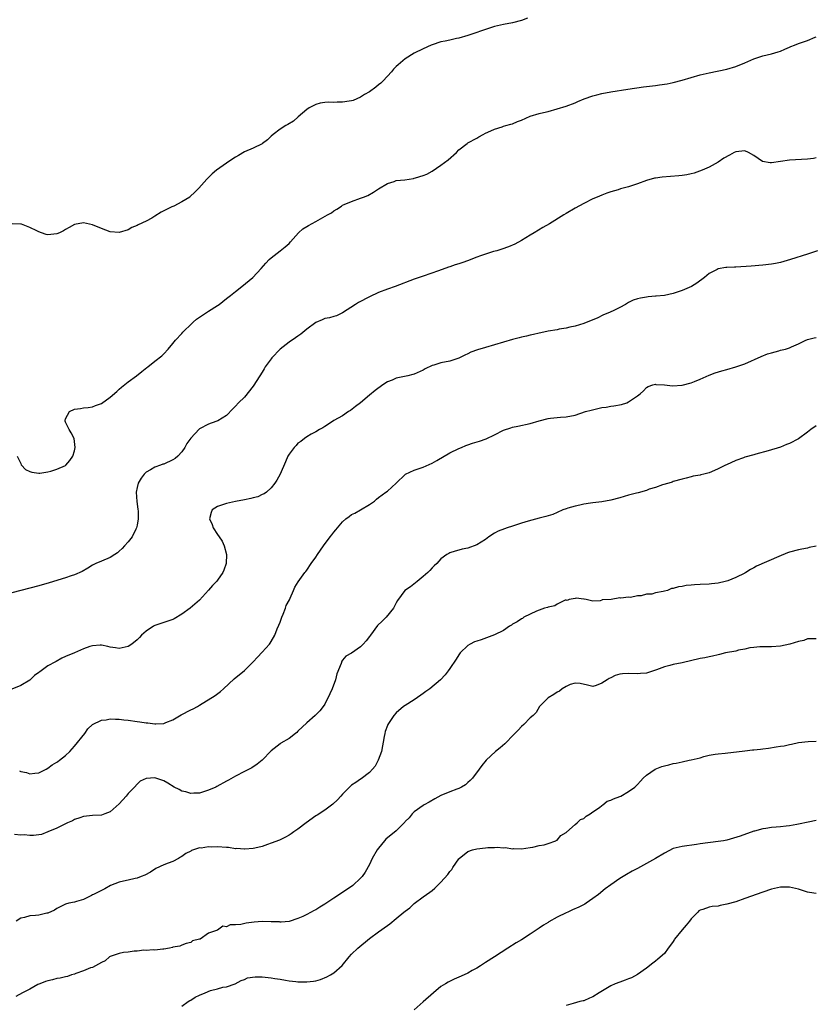
# Model space of a CAD drawing. Units: inches. Extents: x 2583000 to 2586000, y 1518000 to 1521000.
# Drawn here: x 2584917 to 2585095, y 1518948 to 1519169 of the extents above; entities that cross this region are included whole.
import ezdxf

# ---------------------------------------------------------------- set-up
doc = ezdxf.new("R2010")
doc.units = ezdxf.units.IN
doc.header["$MEASUREMENT"] = 0
doc.layers.add('LD25831518_10ft', color=254, linetype='Continuous')

msp = doc.modelspace()

# ---------------------------------------------------------------- linework, layer by layer
at = {"layer": 'LD25831518_10ft'}
for points, elevation in [([(2585030.35, 1519169), (2585029, 1519168.51), (2585027, 1519168.02), (2585025, 1519167.64), (2585023, 1519167.15), (2585021, 1519166.48), (2585019.88, 1519166.12), (2585019, 1519165.8), (2585018.37, 1519165.63), (2585017, 1519165.18), (2585015, 1519164.58), (2585014.47, 1519164.47), (2585013, 1519164.12), (2585011.92, 1519163.92), (2585011, 1519163.71), (2585009, 1519163.09), (2585008.79, 1519163), (2585007, 1519162.19), (2585005, 1519161.17), (2585003, 1519159.94), (2585001.41, 1519158.59), (2585001, 1519158.2), (2585000.41, 1519157.59), (2584999.93, 1519157), (2584998.05, 1519155), (2584997.52, 1519154.48), (2584997, 1519154.08), (2584996.42, 1519153.58), (2584995, 1519152.56), (2584993.92, 1519151.92), (2584993, 1519151.34), (2584991.37, 1519150.63), (2584991, 1519150.54), (2584990.48, 1519150.48), (2584989, 1519150.22), (2584987.78, 1519150.22), (2584987, 1519150.19), (2584985.79, 1519150.21), (2584985, 1519150.14), (2584984, 1519150), (2584983, 1519149.71), (2584981.5, 1519149), (2584981, 1519148.62), (2584979.08, 1519146.92), (2584977.99, 1519146.01), (2584976.76, 1519145.24), (2584976.3, 1519145), (2584975, 1519144.23), (2584973.43, 1519143), (2584973, 1519142.6), (2584972.19, 1519141.81), (2584971.09, 1519141), (2584971, 1519140.94), (2584969, 1519139.97), (2584967, 1519139.09), (2584965.67, 1519138.33), (2584965, 1519137.91), (2584964.46, 1519137.54), (2584963, 1519136.57), (2584960.77, 1519135), (2584959.81, 1519134.19), (2584958.61, 1519133), (2584956.78, 1519131), (2584955.9, 1519130.1), (2584954.89, 1519129.11), (2584954.77, 1519129), (2584953, 1519127.93), (2584951.21, 1519127), (2584951, 1519126.91), (2584950.8, 1519126.8), (2584949, 1519125.92), (2584948.35, 1519125.65), (2584947, 1519124.72), (2584946.31, 1519124.31), (2584945, 1519123.6), (2584943.21, 1519122.79), (2584943, 1519122.64), (2584941.83, 1519122.17), (2584941, 1519121.66), (2584939, 1519121.06), (2584937, 1519121.25), (2584935, 1519121.97), (2584933, 1519122.76), (2584931, 1519123.22), (2584929, 1519122.87), (2584927.82, 1519122.18), (2584927, 1519121.72), (2584926.56, 1519121.44), (2584925.63, 1519121), (2584925, 1519120.75), (2584923, 1519120.58), (2584922.63, 1519120.63), (2584921.63, 1519121), (2584921, 1519121.21), (2584920.55, 1519121.45), (2584919, 1519122.2), (2584917.1, 1519122.91), (2584917, 1519122.92), (2584915.01, 1519122.99)], 8310), ([(2584916.18, 1519071), (2584917, 1519069.39), (2584917.08, 1519069.08), (2584917.13, 1519069), (2584918.03, 1519068.03), (2584919, 1519067.6), (2584919.44, 1519067.44), (2584921, 1519067.23), (2584921.25, 1519067.25), (2584923, 1519067.54), (2584923.71, 1519067.71), (2584925, 1519068.12), (2584926.94, 1519068.94), (2584927.04, 1519069), (2584927.96, 1519070.04), (2584928.62, 1519071), (2584929, 1519072.23), (2584929.12, 1519073), (2584929, 1519074.3), (2584928.89, 1519075), (2584928.24, 1519076.24), (2584927.82, 1519077), (2584927, 1519078.62), (2584926.88, 1519078.88), (2584926.87, 1519079), (2584927, 1519079.4), (2584927.85, 1519081), (2584929, 1519081.55), (2584930.3, 1519081.7), (2584931, 1519081.88), (2584932.08, 1519081.92), (2584933, 1519082.11), (2584933.66, 1519082.34), (2584935, 1519082.83), (2584937, 1519084.22), (2584938.46, 1519085.54), (2584939, 1519086), (2584939.53, 1519086.47), (2584941, 1519087.64), (2584942.89, 1519089), (2584944.03, 1519089.97), (2584945.15, 1519090.85), (2584945.37, 1519091), (2584947, 1519092.26), (2584948.53, 1519093.47), (2584949, 1519093.95), (2584949.95, 1519095), (2584951, 1519096.22), (2584951.61, 1519097), (2584953, 1519098.49), (2584953.24, 1519098.76), (2584953.42, 1519099), (2584955, 1519100.48), (2584955.53, 1519101), (2584956.31, 1519101.69), (2584957, 1519102.13), (2584959, 1519103.5), (2584961, 1519104.78), (2584961.36, 1519105), (2584963, 1519106.31), (2584963.92, 1519107), (2584965, 1519107.91), (2584966.45, 1519109), (2584968.9, 1519111), (2584970.74, 1519113), (2584971.78, 1519114.22), (2584972.57, 1519115), (2584973, 1519115.42), (2584975.04, 1519117), (2584976.13, 1519117.87), (2584977, 1519118.64), (2584977.36, 1519119), (2584979.11, 1519121), (2584980.1, 1519121.9), (2584981, 1519122.42), (2584981.34, 1519122.66), (2584983, 1519123.54), (2584985.62, 1519125), (2584986.49, 1519125.51), (2584987, 1519125.91), (2584987.73, 1519126.27), (2584988.72, 1519127), (2584989, 1519127.17), (2584989.31, 1519127.31), (2584991, 1519128.03), (2584993, 1519128.74), (2584993.63, 1519129), (2584994.63, 1519129.37), (2584995.93, 1519130.07), (2584997, 1519130.83), (2584999, 1519132.06), (2585000.5, 1519132.5), (2585001, 1519132.68), (2585002.89, 1519132.89), (2585004.84, 1519133.16), (2585005, 1519133.2), (2585005.31, 1519133.31), (2585007, 1519133.8), (2585007.85, 1519134.15), (2585009, 1519134.77), (2585011, 1519136.12), (2585012.63, 1519137.37), (2585014.46, 1519139), (2585015, 1519139.54), (2585016.83, 1519141), (2585017, 1519141.11), (2585019, 1519142.21), (2585019.49, 1519142.51), (2585020.41, 1519143), (2585021, 1519143.3), (2585021.52, 1519143.52), (2585023, 1519144.22), (2585024.71, 1519144.71), (2585025, 1519144.83), (2585025.54, 1519145), (2585026.67, 1519145.33), (2585027, 1519145.41), (2585028.11, 1519145.89), (2585029, 1519146.24), (2585031, 1519147.11), (2585033, 1519147.72), (2585033.95, 1519147.95), (2585035, 1519148.18), (2585037, 1519148.71), (2585039, 1519149.34), (2585041, 1519150.1), (2585041.61, 1519150.39), (2585043.04, 1519150.96), (2585045, 1519151.69), (2585045.9, 1519151.9), (2585047, 1519152.2), (2585049, 1519152.57), (2585052.82, 1519153.18), (2585056.34, 1519153.66), (2585059, 1519154), (2585059.89, 1519154.11), (2585061.63, 1519154.37), (2585063, 1519154.65), (2585065, 1519155.17), (2585069, 1519156.32), (2585071, 1519156.82), (2585075, 1519157.64), (2585077, 1519158.21), (2585078.98, 1519159), (2585081, 1519159.95), (2585082.38, 1519160.38), (2585083, 1519160.6), (2585085, 1519161.06), (2585086.47, 1519161.53), (2585087, 1519161.66), (2585087.92, 1519162.08), (2585089, 1519162.51), (2585089.33, 1519162.67), (2585090.13, 1519163), (2585091, 1519163.33), (2585093, 1519164), (2585094.78, 1519164.78), (2585095, 1519164.86)], 8320), ([(2585095, 1519137.78), (2585094.34, 1519137.66), (2585093, 1519137.47), (2585089, 1519137.24), (2585086.95, 1519136.95), (2585085, 1519136.7), (2585084.69, 1519136.69), (2585082.97, 1519136.97), (2585081, 1519138.28), (2585079.81, 1519139), (2585079, 1519139.34), (2585077, 1519139.16), (2585076.64, 1519139), (2585075.6, 1519138.4), (2585074.32, 1519137.68), (2585073, 1519136.78), (2585071, 1519135.68), (2585069.46, 1519135), (2585067.68, 1519134.32), (2585067, 1519134.21), (2585066.05, 1519133.95), (2585065, 1519133.84), (2585064.26, 1519133.74), (2585060.54, 1519133.46), (2585059, 1519133.26), (2585058.78, 1519133.22), (2585057, 1519132.74), (2585055, 1519131.99), (2585053, 1519131.31), (2585051.17, 1519130.83), (2585050.66, 1519130.66), (2585049, 1519130.2), (2585048.1, 1519129.9), (2585047, 1519129.46), (2585045.92, 1519129), (2585045, 1519128.58), (2585043, 1519127.58), (2585041, 1519126.55), (2585039, 1519125.33), (2585038.5, 1519125), (2585035.29, 1519123), (2585033.81, 1519122.19), (2585031.83, 1519121), (2585031, 1519120.48), (2585029, 1519119.29), (2585027.5, 1519118.5), (2585026.11, 1519117.89), (2585024.65, 1519117.35), (2585023.52, 1519117), (2585022.79, 1519116.79), (2585021, 1519116.23), (2585019.84, 1519115.84), (2585019, 1519115.53), (2585017.67, 1519115), (2585017.18, 1519114.82), (2585015.68, 1519114.32), (2585015, 1519114.05), (2585014.18, 1519113.82), (2585013, 1519113.36), (2585012.71, 1519113.29), (2585010.48, 1519112.48), (2585007, 1519111.32), (2585005, 1519110.62), (2585000.72, 1519109), (2584999, 1519108.4), (2584997, 1519107.62), (2584995, 1519106.67), (2584992.58, 1519105.42), (2584991.88, 1519105), (2584989, 1519103.07), (2584987.6, 1519102.4), (2584987, 1519102.27), (2584986.05, 1519101.95), (2584985, 1519101.8), (2584984.45, 1519101.55), (2584983, 1519100.96), (2584981, 1519099.42), (2584979.67, 1519098.33), (2584979, 1519097.87), (2584978.46, 1519097.54), (2584977, 1519096.52), (2584975, 1519094.96), (2584973.13, 1519093), (2584973, 1519092.85), (2584971.66, 1519091), (2584971.41, 1519090.59), (2584971, 1519089.86), (2584970.44, 1519089), (2584969, 1519086.69), (2584967, 1519084.26), (2584965.71, 1519083), (2584965, 1519082.22), (2584964.39, 1519081.61), (2584963, 1519080.17), (2584961.04, 1519078.96), (2584959.6, 1519078.4), (2584959, 1519078.21), (2584957, 1519077.18), (2584956.89, 1519077.11), (2584955, 1519075.06), (2584954.16, 1519073.84), (2584953.7, 1519073), (2584953, 1519072.04), (2584952.12, 1519071), (2584951.5, 1519070.5), (2584951, 1519070.21), (2584949, 1519069.27), (2584948.79, 1519069.21), (2584948.21, 1519069), (2584947, 1519068.59), (2584945.97, 1519067.97), (2584945, 1519067.49), (2584944.57, 1519067), (2584943.89, 1519066.11), (2584943.27, 1519065), (2584943, 1519064.04), (2584942.79, 1519063), (2584942.92, 1519060.92), (2584943.2, 1519059.2), (2584943.24, 1519058.76), (2584943.24, 1519057), (2584943, 1519055.59), (2584942.87, 1519055), (2584942.69, 1519054.69), (2584941.87, 1519053), (2584941, 1519051.9), (2584940.2, 1519051), (2584939.63, 1519050.37), (2584939, 1519049.77), (2584938.6, 1519049.4), (2584938.02, 1519049), (2584937, 1519048.39), (2584935, 1519047.58), (2584933.73, 1519047), (2584933, 1519046.63), (2584932, 1519046), (2584930.74, 1519045.26), (2584929, 1519044.47), (2584928.24, 1519044.24), (2584927, 1519043.8), (2584923.33, 1519042.67), (2584921, 1519042.01), (2584915, 1519040.44)], 8330), ([(2585095.3, 1519117), (2585093, 1519116.26), (2585089.22, 1519115), (2585087, 1519114.4), (2585085.84, 1519114.16), (2585085, 1519113.99), (2585083, 1519113.74), (2585080.45, 1519113.55), (2585077, 1519113.31), (2585076.67, 1519113.33), (2585075, 1519113.21), (2585074.77, 1519113.23), (2585073, 1519112.93), (2585072.82, 1519112.82), (2585071, 1519111.89), (2585069.99, 1519111), (2585068.27, 1519109.73), (2585067.1, 1519109), (2585065, 1519108.09), (2585063, 1519107.44), (2585061, 1519107.01), (2585059.18, 1519106.82), (2585059, 1519106.82), (2585057.34, 1519106.66), (2585057, 1519106.64), (2585055.62, 1519106.38), (2585055, 1519106.22), (2585054.05, 1519105.95), (2585053, 1519105.39), (2585052.71, 1519105.29), (2585052.27, 1519105), (2585051, 1519104.27), (2585049.57, 1519103.57), (2585048.32, 1519103), (2585047.38, 1519102.62), (2585045.93, 1519101.93), (2585045, 1519101.52), (2585043, 1519100.75), (2585041, 1519100.12), (2585039.87, 1519099.87), (2585039, 1519099.64), (2585037.42, 1519099.42), (2585037, 1519099.33), (2585035, 1519099.03), (2585033.35, 1519098.65), (2585033, 1519098.59), (2585031.74, 1519098.26), (2585031, 1519098.13), (2585030.12, 1519097.88), (2585029, 1519097.68), (2585028.48, 1519097.52), (2585027, 1519097.15), (2585023, 1519095.92), (2585021, 1519095.38), (2585019.15, 1519094.85), (2585017.71, 1519094.29), (2585017, 1519093.94), (2585016.36, 1519093.64), (2585015, 1519092.94), (2585013, 1519092.29), (2585011, 1519091.9), (2585009.42, 1519091.42), (2585009, 1519091.32), (2585007.43, 1519090.57), (2585007, 1519090.31), (2585005, 1519089.37), (2585004.71, 1519089.29), (2585003.57, 1519089), (2585001, 1519088.48), (2585000.05, 1519088.05), (2584999, 1519087.64), (2584997.97, 1519087), (2584996.24, 1519085.76), (2584995, 1519084.65), (2584992.99, 1519083), (2584991.87, 1519082.13), (2584990.73, 1519081.27), (2584990.31, 1519081), (2584989, 1519080.06), (2584987.05, 1519079), (2584985.82, 1519078.18), (2584985, 1519077.71), (2584984.59, 1519077.41), (2584983.83, 1519077), (2584983, 1519076.46), (2584981.96, 1519075.96), (2584981, 1519075.39), (2584980.43, 1519075), (2584979.67, 1519074.33), (2584979, 1519073.96), (2584978.57, 1519073.43), (2584978.12, 1519073), (2584977, 1519071.48), (2584976.72, 1519071), (2584976.21, 1519069.79), (2584974.98, 1519067), (2584974.3, 1519065.7), (2584973.84, 1519065), (2584973, 1519063.95), (2584971.94, 1519063), (2584971.4, 1519062.6), (2584971, 1519062.44), (2584970.03, 1519061.97), (2584969, 1519061.72), (2584968.47, 1519061.53), (2584967, 1519061.26), (2584965, 1519060.92), (2584963, 1519060.47), (2584962.14, 1519060.14), (2584961, 1519059.74), (2584959.83, 1519059), (2584959.55, 1519058.45), (2584959.21, 1519057), (2584959.78, 1519055.78), (2584960.02, 1519055), (2584961, 1519053.54), (2584961.4, 1519053), (2584962.03, 1519052.03), (2584962.51, 1519051), (2584963.02, 1519049), (2584962.96, 1519047), (2584962.44, 1519045.56), (2584962.19, 1519045), (2584961, 1519043.32), (2584960.75, 1519043), (2584959.89, 1519042.11), (2584959, 1519041.05), (2584957, 1519038.83), (2584954.88, 1519037), (2584953, 1519035.67), (2584951.33, 1519034.67), (2584951, 1519034.51), (2584949.91, 1519034.09), (2584949, 1519033.82), (2584947, 1519033.17), (2584946.67, 1519033), (2584945, 1519031.92), (2584943.97, 1519031), (2584943.51, 1519030.49), (2584943, 1519029.98), (2584941.83, 1519029), (2584941, 1519028.43), (2584940.3, 1519028.3), (2584939, 1519027.98), (2584938.15, 1519028.15), (2584937, 1519028.34), (2584936.47, 1519028.47), (2584935, 1519028.77), (2584934.76, 1519028.76), (2584933, 1519028.62), (2584932.45, 1519028.45), (2584931, 1519027.95), (2584928.98, 1519027), (2584927, 1519026.18), (2584926.18, 1519025.82), (2584924.89, 1519025.11), (2584924.74, 1519025), (2584923, 1519024.12), (2584921.5, 1519023), (2584921.2, 1519022.8), (2584921, 1519022.61), (2584920.06, 1519021.94), (2584919, 1519020.9), (2584917, 1519019.73), (2584915, 1519018.93)], 8340), ([(2584916.67, 1519000.67), (2584917, 1519000.52), (2584918.24, 1519000.24), (2584919, 1518999.96), (2584920.11, 1519000.11), (2584921, 1519000.16), (2584922.62, 1519001), (2584923, 1519001.22), (2584924.01, 1519001.99), (2584925, 1519002.59), (2584925.24, 1519002.76), (2584925.67, 1519003), (2584927, 1519004.08), (2584927.97, 1519005), (2584929, 1519006.12), (2584931.27, 1519009), (2584931.98, 1519010.02), (2584933.02, 1519010.98), (2584935, 1519012.01), (2584936.06, 1519012.06), (2584937, 1519012.28), (2584938.17, 1519012.17), (2584939, 1519012.21), (2584940.05, 1519012.05), (2584941, 1519011.97), (2584943, 1519011.68), (2584943.61, 1519011.61), (2584945, 1519011.38), (2584945.38, 1519011.38), (2584947, 1519011.15), (2584947.18, 1519011.18), (2584949, 1519011.23), (2584949.43, 1519011.43), (2584951, 1519012.03), (2584952.83, 1519013.17), (2584955, 1519014.27), (2584955.52, 1519014.48), (2584956.48, 1519015), (2584957, 1519015.3), (2584960.49, 1519017.51), (2584961.64, 1519018.36), (2584962.36, 1519019), (2584964.75, 1519021.25), (2584967, 1519023.08), (2584968.98, 1519025.02), (2584969.96, 1519026.04), (2584971, 1519027.18), (2584972.62, 1519029), (2584972.79, 1519029.21), (2584973, 1519029.54), (2584973.84, 1519031), (2584974.37, 1519032.37), (2584974.75, 1519033.25), (2584975, 1519033.9), (2584975.38, 1519035), (2584975.69, 1519035.69), (2584976.21, 1519037), (2584976.39, 1519037.61), (2584977.07, 1519038.93), (2584977.27, 1519039.27), (2584978.03, 1519041), (2584978.27, 1519041.73), (2584979.05, 1519042.95), (2584980.55, 1519045), (2584980.77, 1519045.23), (2584981, 1519045.52), (2584981.97, 1519047), (2584983, 1519048.46), (2584983.34, 1519049), (2584984.03, 1519049.97), (2584984.71, 1519051), (2584986.2, 1519053), (2584986.56, 1519053.44), (2584987, 1519054.01), (2584987.46, 1519054.54), (2584987.81, 1519055), (2584989, 1519056.33), (2584989.73, 1519057), (2584990.44, 1519057.56), (2584991, 1519057.95), (2584991.69, 1519058.31), (2584993, 1519059.05), (2584995, 1519060.26), (2584996.09, 1519061), (2584996.59, 1519061.41), (2584997, 1519061.77), (2584998.69, 1519063), (2584999, 1519063.24), (2585000.98, 1519065.02), (2585003, 1519066.93), (2585003.09, 1519067), (2585005, 1519067.9), (2585007, 1519068.61), (2585009, 1519069.5), (2585010.1, 1519070.1), (2585013, 1519071.76), (2585015, 1519072.77), (2585015.62, 1519073), (2585016.59, 1519073.41), (2585017, 1519073.56), (2585018.09, 1519073.91), (2585019.63, 1519074.37), (2585021.1, 1519074.9), (2585023, 1519075.81), (2585025, 1519076.84), (2585026.62, 1519077.38), (2585027, 1519077.55), (2585028.24, 1519077.76), (2585031, 1519078.32), (2585033, 1519078.97), (2585035, 1519079.5), (2585035.54, 1519079.54), (2585037, 1519079.7), (2585037.74, 1519079.74), (2585039, 1519079.84), (2585041, 1519080.24), (2585043.35, 1519081), (2585044.64, 1519081.36), (2585047, 1519081.9), (2585047.97, 1519082.03), (2585049, 1519082.22), (2585049.72, 1519082.28), (2585051.4, 1519082.6), (2585052.58, 1519083), (2585053, 1519083.16), (2585053.63, 1519083.63), (2585055, 1519084.54), (2585055.58, 1519085), (2585056.36, 1519085.64), (2585057, 1519086.43), (2585057.35, 1519086.65), (2585058.42, 1519087), (2585059, 1519087.11), (2585059.09, 1519087.09), (2585061, 1519086.96), (2585062.79, 1519086.79), (2585065, 1519086.95), (2585067, 1519087.44), (2585067.76, 1519087.76), (2585069, 1519088.24), (2585071, 1519089.13), (2585072.34, 1519089.66), (2585073.85, 1519090.15), (2585075, 1519090.45), (2585077, 1519091.01), (2585079, 1519091.73), (2585082.67, 1519093.33), (2585084.1, 1519093.9), (2585085, 1519094.19), (2585086.61, 1519094.61), (2585087, 1519094.73), (2585088.1, 1519095), (2585089, 1519095.26), (2585089.48, 1519095.48), (2585091, 1519096.14), (2585092.69, 1519097), (2585092.9, 1519097.1), (2585093, 1519097.14), (2585094.51, 1519097.49), (2585095, 1519097.58)], 8350), ([(2585095, 1519077.79), (2585093.79, 1519077), (2585093, 1519076.37), (2585091, 1519074.9), (2585089, 1519073.88), (2585088.36, 1519073.64), (2585087, 1519073.05), (2585084.2, 1519072.2), (2585081.48, 1519071.48), (2585081, 1519071.36), (2585079, 1519070.8), (2585078.7, 1519070.7), (2585077, 1519070.09), (2585074.89, 1519069.11), (2585074.69, 1519069), (2585073, 1519068.18), (2585071.52, 1519067.52), (2585071, 1519067.33), (2585069.81, 1519067), (2585069.16, 1519066.84), (2585069, 1519066.77), (2585067.47, 1519066.53), (2585067, 1519066.39), (2585065.85, 1519066.15), (2585065, 1519065.92), (2585063, 1519065.35), (2585062.75, 1519065.25), (2585061.97, 1519065), (2585060.6, 1519064.6), (2585059, 1519064.05), (2585057.62, 1519063.62), (2585057, 1519063.39), (2585055.14, 1519062.86), (2585054.79, 1519062.79), (2585053, 1519062.32), (2585051, 1519061.74), (2585049, 1519061.2), (2585047, 1519060.85), (2585045, 1519060.6), (2585044.5, 1519060.5), (2585043, 1519060.3), (2585042.06, 1519060.06), (2585041, 1519059.88), (2585039.38, 1519059.38), (2585039, 1519059.28), (2585038.24, 1519059), (2585037, 1519058.46), (2585036, 1519058), (2585035, 1519057.7), (2585034.49, 1519057.51), (2585033, 1519057.15), (2585030.51, 1519056.51), (2585029, 1519056.06), (2585027, 1519055.4), (2585025.85, 1519055), (2585025.2, 1519054.8), (2585023.77, 1519054.23), (2585023, 1519053.78), (2585021.75, 1519053), (2585021, 1519052.43), (2585019, 1519051.22), (2585017, 1519050.49), (2585015.78, 1519050.22), (2585015, 1519049.99), (2585014.2, 1519049.8), (2585013, 1519049.38), (2585012.74, 1519049.26), (2585012.28, 1519049), (2585011, 1519048.05), (2585010.04, 1519047), (2585009.51, 1519046.49), (2585009, 1519046.04), (2585008.53, 1519045.47), (2585008.03, 1519045), (2585007, 1519044.1), (2585005.66, 1519043), (2585005.31, 1519042.69), (2585004.2, 1519041.8), (2585002.95, 1519041), (2585001.26, 1519038.74), (2585001, 1519038.26), (2585000.38, 1519037), (2584998.76, 1519035), (2584997.85, 1519034.15), (2584996.83, 1519033.17), (2584995.22, 1519031), (2584995, 1519030.67), (2584994.29, 1519029.71), (2584993.6, 1519029), (2584993, 1519028.36), (2584991, 1519026.98), (2584989.72, 1519026.28), (2584989, 1519025.38), (2584988.79, 1519025.21), (2584988.68, 1519024.68), (2584987.68, 1519022.32), (2584987.37, 1519021), (2584986.64, 1519019), (2584986.16, 1519017.84), (2584985, 1519015.57), (2584984.61, 1519015), (2584983.92, 1519014.08), (2584982.88, 1519013), (2584981, 1519011.39), (2584979, 1519009.51), (2584978.75, 1519009.25), (2584978.46, 1519009), (2584977, 1519007.88), (2584975.19, 1519006.81), (2584975, 1519006.68), (2584973, 1519005.14), (2584971, 1519003), (2584969.9, 1519002.1), (2584968.67, 1519001.33), (2584967, 1519000.49), (2584965, 1518999.44), (2584963.43, 1518998.57), (2584963, 1518998.29), (2584960.87, 1518997.13), (2584960.6, 1518997), (2584959, 1518996.34), (2584958.05, 1518996.05), (2584957, 1518995.67), (2584955.66, 1518995.66), (2584955, 1518995.55), (2584953.94, 1518995.94), (2584953, 1518996.1), (2584952.43, 1518996.43), (2584951.26, 1518997), (2584949.87, 1518997.87), (2584949, 1518998.37), (2584947, 1518999.06), (2584945.05, 1518998.95), (2584943.67, 1518998.33), (2584943, 1518997.69), (2584942.38, 1518997), (2584941, 1518995.56), (2584940.53, 1518995), (2584939, 1518993.22), (2584937, 1518991.47), (2584935.78, 1518991), (2584935, 1518990.74), (2584933, 1518990.61), (2584931, 1518990.41), (2584930.15, 1518990.15), (2584929, 1518989.73), (2584928.56, 1518989.44), (2584927.44, 1518989), (2584927, 1518988.79), (2584926.65, 1518988.65), (2584925, 1518987.8), (2584923.03, 1518986.97), (2584921.6, 1518986.4), (2584919.8, 1518986.2), (2584919, 1518986.16), (2584917.7, 1518986.3), (2584917, 1518986.27), (2584915.57, 1518986.43)], 8360), ([(2585095, 1519050.93), (2585093.42, 1519050.58), (2585093, 1519050.47), (2585091.75, 1519050.25), (2585091, 1519050.09), (2585089, 1519049.58), (2585088.57, 1519049.43), (2585086.62, 1519048.62), (2585081.61, 1519046.39), (2585081, 1519046.02), (2585080.29, 1519045.71), (2585079.21, 1519045), (2585079, 1519044.88), (2585077, 1519043.92), (2585075.17, 1519043.17), (2585074.62, 1519043), (2585073, 1519042.62), (2585071.55, 1519042.45), (2585071, 1519042.4), (2585069, 1519042.29), (2585067.75, 1519042.25), (2585067, 1519042.16), (2585065.89, 1519042.11), (2585065, 1519041.91), (2585064.16, 1519041.84), (2585063, 1519041.42), (2585062.58, 1519041.42), (2585061.72, 1519041), (2585061, 1519040.83), (2585060.73, 1519040.73), (2585059, 1519040.45), (2585058.19, 1519040.19), (2585057, 1519040.14), (2585055.78, 1519039.78), (2585055, 1519039.81), (2585053.44, 1519039.44), (2585053, 1519039.52), (2585051.27, 1519039.27), (2585051, 1519039.36), (2585049.07, 1519039), (2585047.11, 1519038.89), (2585047, 1519038.79), (2585046.65, 1519038.65), (2585045, 1519038.61), (2585043.48, 1519039), (2585043.07, 1519039.07), (2585043, 1519039.06), (2585041.26, 1519039.26), (2585041, 1519039.22), (2585039.7, 1519039), (2585039.23, 1519038.77), (2585039, 1519038.8), (2585038.79, 1519038.79), (2585037, 1519037.9), (2585036.48, 1519037.52), (2585035, 1519037.29), (2585034.82, 1519037.18), (2585034.14, 1519037), (2585033, 1519036.58), (2585032.37, 1519036.36), (2585031, 1519035.72), (2585029.57, 1519035), (2585029.25, 1519034.75), (2585029, 1519034.67), (2585028.05, 1519033.95), (2585027, 1519033.42), (2585026.75, 1519033.25), (2585026.33, 1519033), (2585025, 1519032.07), (2585023, 1519031.05), (2585020.03, 1519029.97), (2585019, 1519029.67), (2585018.53, 1519029.47), (2585017.56, 1519029), (2585017, 1519028.66), (2585015.31, 1519027), (2585015, 1519026.59), (2585014.38, 1519025.62), (2585013, 1519023.52), (2585012.63, 1519023), (2585011.92, 1519022.08), (2585010.86, 1519021), (2585008.49, 1519019), (2585007.65, 1519018.35), (2585007, 1519017.91), (2585006.47, 1519017.53), (2585005, 1519016.52), (2585003, 1519015.28), (2585002.59, 1519015), (2585001, 1519013.61), (2585000.43, 1519013), (2584999.09, 1519011), (2584999, 1519010.79), (2584998.54, 1519009.46), (2584998.43, 1519009), (2584998.32, 1519008.32), (2584997.66, 1519005), (2584996.96, 1519003), (2584996.29, 1519001.71), (2584995.67, 1519001), (2584995, 1519000.29), (2584993.13, 1518998.87), (2584993, 1518998.81), (2584991.96, 1518998.04), (2584991, 1518997.4), (2584990.55, 1518997), (2584989, 1518995.39), (2584988.62, 1518995), (2584987.87, 1518994.13), (2584986.83, 1518993.17), (2584985, 1518991.85), (2584983.28, 1518990.72), (2584983, 1518990.56), (2584980.84, 1518989), (2584979, 1518987.59), (2584978.08, 1518987), (2584977.45, 1518986.55), (2584977, 1518986.26), (2584976.19, 1518985.81), (2584974.84, 1518985.16), (2584973, 1518984.42), (2584972.15, 1518984.15), (2584971, 1518983.73), (2584969.36, 1518983.36), (2584969, 1518983.24), (2584967.11, 1518983.11), (2584967, 1518983.09), (2584965.25, 1518983.25), (2584965, 1518983.22), (2584963.45, 1518983.45), (2584963, 1518983.45), (2584961, 1518983.6), (2584959.56, 1518983.56), (2584959, 1518983.61), (2584957.37, 1518983.37), (2584957, 1518983.39), (2584955.2, 1518982.8), (2584955, 1518982.67), (2584953.87, 1518982.13), (2584953, 1518981.44), (2584952.7, 1518981.3), (2584952.23, 1518981), (2584951, 1518980.39), (2584949.98, 1518979.98), (2584949, 1518979.64), (2584947.21, 1518978.79), (2584946, 1518978), (2584944.73, 1518977.27), (2584943.9, 1518977), (2584943, 1518976.65), (2584942.57, 1518976.57), (2584941, 1518976.2), (2584939.99, 1518975.99), (2584939, 1518975.71), (2584937.02, 1518975), (2584935.79, 1518974.21), (2584935, 1518973.89), (2584933.22, 1518973), (2584933, 1518972.87), (2584932.76, 1518972.76), (2584931, 1518971.83), (2584929.41, 1518971.41), (2584929, 1518971.26), (2584927.69, 1518971), (2584927, 1518970.82), (2584925.81, 1518970.19), (2584925, 1518969.81), (2584924.53, 1518969.47), (2584923, 1518968.79), (2584922.77, 1518968.77), (2584921, 1518968.36), (2584920.26, 1518968.26), (2584919, 1518968.16), (2584917.81, 1518967.81), (2584917, 1518967.68), (2584915.92, 1518967)], 8370), ([(2585095, 1519030.14), (2585094.19, 1519030.19), (2585093, 1519030.15), (2585092.24, 1519029.76), (2585091, 1519029.58), (2585089.1, 1519029), (2585087, 1519028.55), (2585085, 1519028.37), (2585082.38, 1519028.38), (2585081, 1519028.26), (2585080.15, 1519028.15), (2585079, 1519027.87), (2585077.6, 1519027.6), (2585077, 1519027.44), (2585074.66, 1519027), (2585073.34, 1519026.66), (2585073, 1519026.6), (2585071.74, 1519026.26), (2585071, 1519026.14), (2585070.08, 1519025.92), (2585069, 1519025.74), (2585065, 1519024.78), (2585063, 1519024.41), (2585062.21, 1519024.21), (2585061, 1519023.94), (2585059.23, 1519023.23), (2585058.58, 1519023), (2585057, 1519022.51), (2585055.62, 1519022.38), (2585055, 1519022.35), (2585053, 1519022.41), (2585051.66, 1519022.34), (2585051, 1519022.23), (2585050, 1519022), (2585049, 1519021.44), (2585048.67, 1519021.33), (2585048.23, 1519021), (2585047, 1519020.22), (2585045.72, 1519019.72), (2585045, 1519019.54), (2585043.79, 1519019.79), (2585042.18, 1519020.18), (2585041, 1519020.23), (2585039.93, 1519019.93), (2585039, 1519019.51), (2585038.15, 1519019), (2585037.51, 1519018.49), (2585037, 1519018.23), (2585036.29, 1519017.71), (2585035.01, 1519017), (2585033.03, 1519015), (2585032.32, 1519013.68), (2585031.61, 1519013), (2585031, 1519012.46), (2585029.56, 1519011), (2585029, 1519010.54), (2585028.28, 1519009.72), (2585027, 1519008.45), (2585025.6, 1519007), (2585025.29, 1519006.71), (2585024.24, 1519005.76), (2585023.24, 1519005), (2585021.11, 1519003), (2585020.17, 1519001.83), (2585019.54, 1519001), (2585018.08, 1518999), (2585017.56, 1518998.44), (2585017, 1518998), (2585016.47, 1518997.53), (2585015.63, 1518997), (2585015, 1518996.71), (2585014.54, 1518996.54), (2585013, 1518995.92), (2585011, 1518995.09), (2585009.61, 1518994.39), (2585008.37, 1518993.63), (2585007.22, 1518993), (2585007, 1518992.85), (2585005, 1518991.43), (2585004.52, 1518991), (2585003.86, 1518990.14), (2585003, 1518989.28), (2585002.88, 1518989.12), (2585001, 1518987.22), (2584998.67, 1518985.33), (2584998.36, 1518985), (2584997, 1518983.36), (2584996.75, 1518983), (2584995.63, 1518981), (2584995, 1518979.67), (2584994.04, 1518977.96), (2584993.35, 1518977), (2584993, 1518976.61), (2584991.27, 1518975), (2584989, 1518973.42), (2584987, 1518972.13), (2584985, 1518970.8), (2584983.89, 1518970.11), (2584983, 1518969.53), (2584982.63, 1518969.37), (2584981, 1518968.51), (2584980.06, 1518968.06), (2584979, 1518967.61), (2584977, 1518966.95), (2584975.22, 1518966.78), (2584975, 1518966.79), (2584974.83, 1518966.83), (2584973, 1518966.87), (2584971, 1518966.9), (2584969.23, 1518966.77), (2584967.41, 1518966.59), (2584966.24, 1518966.24), (2584965, 1518966.15), (2584963.82, 1518966.18), (2584963, 1518965.76), (2584962.15, 1518965.85), (2584961, 1518965.01), (2584959, 1518964.29), (2584957.11, 1518963), (2584957.03, 1518962.97), (2584957, 1518962.94), (2584955.38, 1518962.62), (2584955, 1518962.23), (2584953.99, 1518962.01), (2584953, 1518961.66), (2584952.57, 1518961.43), (2584951, 1518961.15), (2584950.91, 1518961.09), (2584950.23, 1518961), (2584949, 1518960.74), (2584948.76, 1518960.76), (2584947, 1518960.51), (2584946.6, 1518960.6), (2584945, 1518960.42), (2584944.5, 1518960.5), (2584943, 1518960.28), (2584942.31, 1518960.31), (2584941, 1518960.09), (2584939.99, 1518959.99), (2584939, 1518959.76), (2584937.18, 1518959.18), (2584937, 1518959.11), (2584936.79, 1518959), (2584935.88, 1518958.12), (2584935, 1518957.75), (2584933, 1518956.67), (2584932.54, 1518956.54), (2584931, 1518955.86), (2584929.31, 1518955.31), (2584929, 1518955.18), (2584928.35, 1518955), (2584927.39, 1518954.61), (2584927, 1518954.55), (2584925.76, 1518954.24), (2584925, 1518954.14), (2584924.09, 1518953.91), (2584923, 1518953.69), (2584922.51, 1518953.49), (2584921.21, 1518953), (2584920.81, 1518952.81), (2584919, 1518951.78), (2584917.38, 1518951), (2584915.85, 1518950.15)], 8380), ([(2584953, 1518947.96), (2584954.39, 1518949), (2584954.78, 1518949.22), (2584955, 1518949.32), (2584956.02, 1518949.98), (2584957, 1518950.46), (2584958.26, 1518951), (2584959.46, 1518951.46), (2584961, 1518951.85), (2584962.21, 1518952.21), (2584963, 1518952.33), (2584964.91, 1518953), (2584966.26, 1518953.74), (2584967, 1518953.99), (2584967.69, 1518954.31), (2584969.42, 1518954.58), (2584971, 1518954.56), (2584973, 1518954.34), (2584973.81, 1518954.19), (2584975, 1518954.01), (2584976.2, 1518953.8), (2584977, 1518953.68), (2584978.5, 1518953.5), (2584979, 1518953.46), (2584980.6, 1518953.4), (2584981, 1518953.41), (2584982.44, 1518953.56), (2584983, 1518953.68), (2584984.03, 1518953.97), (2584985.45, 1518954.55), (2584986.25, 1518955), (2584987, 1518955.47), (2584988.9, 1518957.1), (2584990.42, 1518959), (2584991, 1518959.61), (2584992.38, 1518961), (2584995, 1518963.09), (2584997, 1518964.6), (2584999, 1518966.06), (2584999.56, 1518966.44), (2585001, 1518967.57), (2585002.72, 1518969), (2585003, 1518969.25), (2585004, 1518970), (2585005, 1518970.93), (2585007, 1518972.42), (2585008.52, 1518973.48), (2585009, 1518973.89), (2585009.65, 1518974.35), (2585011, 1518975.72), (2585012.56, 1518977.44), (2585013, 1518978.14), (2585013.43, 1518978.57), (2585013.67, 1518979), (2585015, 1518980.93), (2585015.07, 1518981), (2585017, 1518982.61), (2585018.08, 1518983), (2585019, 1518983.22), (2585021, 1518983.42), (2585021.48, 1518983.48), (2585023, 1518983.49), (2585023.55, 1518983.55), (2585025, 1518983.41), (2585025.45, 1518983.45), (2585027, 1518983.22), (2585027.25, 1518983.25), (2585029, 1518983.16), (2585031, 1518983.47), (2585031.54, 1518983.54), (2585033, 1518983.94), (2585034.1, 1518984.1), (2585035, 1518984.4), (2585036.68, 1518985), (2585036.89, 1518985.11), (2585037, 1518985.15), (2585037.85, 1518986.15), (2585039, 1518986.85), (2585039.06, 1518986.94), (2585041, 1518988.64), (2585041.48, 1518989), (2585042.22, 1518989.78), (2585043, 1518990.01), (2585043.47, 1518990.53), (2585044.38, 1518991), (2585045, 1518991.46), (2585046.45, 1518992.45), (2585047, 1518992.88), (2585047.21, 1518993), (2585048.18, 1518993.82), (2585049, 1518994.08), (2585049.59, 1518994.41), (2585051, 1518994.9), (2585051.23, 1518995), (2585053, 1518996.05), (2585054.38, 1518997), (2585055, 1518997.6), (2585055.64, 1518998.36), (2585056.26, 1518999), (2585057, 1518999.68), (2585058.97, 1519001.03), (2585060.42, 1519001.58), (2585061, 1519001.77), (2585062.02, 1519001.98), (2585063, 1519002.29), (2585063.63, 1519002.37), (2585065, 1519002.68), (2585066.56, 1519003), (2585067, 1519003.08), (2585069, 1519003.58), (2585069.82, 1519003.82), (2585071, 1519004.12), (2585072.33, 1519004.33), (2585073, 1519004.45), (2585074.6, 1519004.6), (2585079, 1519005.14), (2585080.7, 1519005.3), (2585081, 1519005.36), (2585082.5, 1519005.5), (2585083, 1519005.59), (2585084.28, 1519005.72), (2585086, 1519006), (2585087, 1519006.12), (2585087.77, 1519006.23), (2585089, 1519006.52), (2585089.41, 1519006.59), (2585091, 1519006.94), (2585093.17, 1519007.17), (2585095, 1519007.24)], 8390), ([(2585095, 1518989.56), (2585093.18, 1518989.18), (2585091, 1518988.7), (2585090.66, 1518988.66), (2585089, 1518988.36), (2585088.27, 1518988.27), (2585087, 1518988.14), (2585086.01, 1518988.01), (2585085, 1518987.96), (2585083.72, 1518987.72), (2585083, 1518987.66), (2585081.16, 1518987.16), (2585081, 1518987.13), (2585077.98, 1518986.02), (2585076.46, 1518985.54), (2585075, 1518985.16), (2585074.24, 1518985), (2585073, 1518984.8), (2585069, 1518984.28), (2585068.16, 1518984.16), (2585065, 1518983.73), (2585063, 1518983.23), (2585061, 1518982.24), (2585059, 1518981.04), (2585055, 1518978.78), (2585053.81, 1518978.19), (2585052.54, 1518977.46), (2585051, 1518976.53), (2585049, 1518975.15), (2585047.77, 1518974.23), (2585046.24, 1518973), (2585045, 1518972.06), (2585043.53, 1518971), (2585043.19, 1518970.81), (2585041.85, 1518970.15), (2585040.47, 1518969.53), (2585039.38, 1518969), (2585039, 1518968.84), (2585037, 1518967.88), (2585035.17, 1518966.83), (2585035, 1518966.72), (2585033.91, 1518966.09), (2585033, 1518965.43), (2585032.33, 1518965), (2585031, 1518964.1), (2585029, 1518962.84), (2585027.84, 1518962.16), (2585025.96, 1518961), (2585023, 1518959.03), (2585021, 1518957.77), (2585020.55, 1518957.45), (2585019.86, 1518957), (2585019, 1518956.52), (2585017.98, 1518955.98), (2585017, 1518955.39), (2585016.22, 1518955), (2585015, 1518954.5), (2585013.95, 1518954.05), (2585012.62, 1518953.38), (2585011.98, 1518953), (2585011, 1518952.35), (2585009.3, 1518951), (2585007, 1518948.93), (2585005, 1518947.17)], 8400), ([(2585095, 1518973.16), (2585093.44, 1518973.44), (2585093, 1518973.5), (2585091, 1518974.15), (2585089, 1518974.63), (2585087, 1518974.64), (2585085, 1518974.19), (2585083, 1518973.51), (2585079, 1518972.05), (2585077, 1518971.35), (2585075, 1518970.77), (2585073.49, 1518970.51), (2585073, 1518970.37), (2585071.69, 1518970.31), (2585071, 1518970.13), (2585069.62, 1518969.62), (2585069, 1518969.5), (2585068.71, 1518969.29), (2585068.46, 1518969), (2585067, 1518967.52), (2585066.65, 1518967), (2585065.86, 1518966.14), (2585065, 1518965.07), (2585063.27, 1518963), (2585063.18, 1518962.82), (2585063, 1518962.49), (2585062.37, 1518961.63), (2585061.84, 1518961), (2585061, 1518959.79), (2585059.52, 1518958.48), (2585059, 1518958.08), (2585058.41, 1518957.59), (2585057, 1518956.49), (2585055, 1518955.05), (2585053.67, 1518954.33), (2585053, 1518954.1), (2585052.22, 1518953.78), (2585051, 1518953.39), (2585050.02, 1518953), (2585049, 1518952.52), (2585046.43, 1518951), (2585045, 1518950.1), (2585044.26, 1518949.74), (2585043, 1518949.21), (2585042.84, 1518949.16), (2585042.1, 1518949), (2585040.58, 1518948.58), (2585039, 1518948.17)], 8410)]:
    msp.add_lwpolyline(points, dxfattribs=dict(at, elevation=elevation))

doc.saveas('drawing.dxf')
